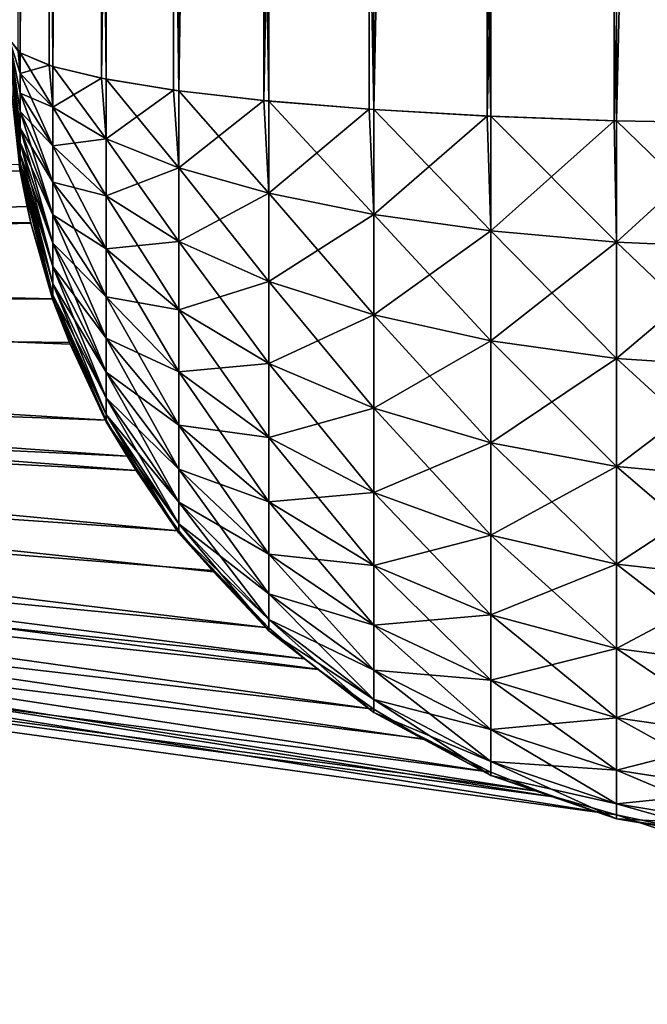
# Model space of a CAD drawing. Units: inches. Extents: x -3.5 to 3.5, y 0 to 34.5.
# Drawn here: x -0.2 to -0.1, y 7.7 to 8 of the extents above; entities that cross this region are included whole.
import ezdxf

# ---------------------------------------------------------------- set-up
doc = ezdxf.new("R2010")
doc.units = ezdxf.units.IN
doc.header["$MEASUREMENT"] = 0
doc.layers.add('solid_142358_3dstl', color=7, linetype='Continuous')

msp = doc.modelspace()

# ---------------------------------------------------------------- linework, layer by layer
at = {"layer": 'solid_142358_3dstl'}
for points in [[(-0.24659, 7.97121, 0.75145), (-0.24659, 9.67871, 0.60138), (-0.25, 9.03096, 0.69259)], [(-0.24725, 9.67901, -4.60553), (-0.23764, 9.67615, -4.56497), (-0.24659, 7.97121, -4.75145)], [(-0.24725, 9.67901, -4.60553), (-0.24659, 7.97121, -4.75145), (-0.24725, 7.97165, -4.75559)], [(-0.23645, 7.96702, 0.71164), (-0.23645, 9.6759, 0.56145), (-0.24659, 9.67871, 0.60138)], [(-0.23645, 7.96702, 0.71164), (-0.24659, 9.67871, 0.60138), (-0.24659, 7.97121, 0.75145)], [(-0.23764, 9.67615, -4.56497), (-0.23764, 7.96739, -4.71515), (-0.24659, 7.97121, -4.75145)], [(-0.22138, 9.67344, -4.52657), (-0.23645, 7.96702, -4.71164), (-0.23764, 9.67615, -4.56497)], [(-0.23764, 9.67615, -4.56497), (-0.23645, 7.96702, -4.71164), (-0.23764, 7.96739, -4.71515)], [(-0.21987, 7.96305, 0.67404), (-0.21987, 9.67324, 0.52373), (-0.23645, 9.6759, 0.56145)], [(-0.21987, 7.96305, 0.67404), (-0.23645, 9.6759, 0.56145), (-0.23645, 7.96702, 0.71164)], [(-0.22138, 9.67344, -4.52657), (-0.22138, 7.96335, -4.67687), (-0.23645, 7.96702, -4.71164)], [(-0.19895, 9.67097, -4.49141), (-0.22138, 7.96335, -4.67687), (-0.22138, 9.67344, -4.52657)], [(-0.19895, 9.67097, -4.49141), (-0.19895, 7.95966, -4.64181), (-0.22138, 7.96335, -4.67687)], [(-0.19729, 7.95943, 0.63966), (-0.19729, 9.67081, 0.48925), (-0.21987, 9.67324, 0.52373)], [(-0.19729, 7.95943, 0.63966), (-0.21987, 9.67324, 0.52373), (-0.21987, 7.96305, 0.67404)], [(-0.17096, 9.66879, -4.46046), (-0.19729, 7.95943, -4.63966), (-0.19895, 9.67097, -4.49141)], [(-0.19729, 7.95943, -4.63966), (-0.19895, 7.95966, -4.64181), (-0.19895, 9.67097, -4.49141)], [(-0.16932, 7.95625, 0.60945), (-0.16932, 9.66868, 0.45895), (-0.19729, 9.67081, 0.48925)], [(-0.16932, 7.95625, 0.60945), (-0.19729, 9.67081, 0.48925), (-0.19729, 7.95943, 0.63966)], [(-0.17096, 9.66879, -4.46046), (-0.17096, 7.95641, -4.61096), (-0.19729, 7.95943, -4.63966)], [(-0.13819, 9.66696, -4.4346), (-0.17096, 7.95641, -4.61096), (-0.17096, 9.66879, -4.46046)], [(-0.13674, 7.95359, 0.58423), (-0.13674, 9.66689, 0.43365), (-0.16932, 9.66868, 0.45895)], [(-0.13674, 7.95359, 0.58423), (-0.16932, 9.66868, 0.45895), (-0.16932, 7.95625, 0.60945)], [(-0.13819, 9.66696, -4.4346), (-0.13819, 7.95369, -4.58518), (-0.17096, 7.95641, -4.61096)], [(-0.10156, 9.66555, -4.41455), (-0.13674, 7.95359, -4.58423), (-0.13819, 9.66696, -4.4346)], [(-0.13674, 7.95359, -4.58423), (-0.13819, 7.95369, -4.58518), (-0.13819, 9.66696, -4.4346)], [(-0.10042, 7.95153, 0.56469), (-0.10042, 9.66551, 0.41405), (-0.13674, 9.66689, 0.43365)], [(-0.10042, 7.95153, 0.56469), (-0.13674, 9.66689, 0.43365), (-0.13674, 7.95359, 0.58423)], [(-0.10156, 9.66555, -4.41455), (-0.10156, 7.95159, -4.56518), (-0.13674, 7.95359, -4.58423)], [(-0.06209, 9.66459, -4.40086), (-0.10156, 7.95159, -4.56518), (-0.10156, 9.66555, -4.41455)], [(-0.06209, 9.66459, -4.40086), (-0.06209, 7.95015, -4.55154), (-0.10156, 7.95159, -4.56518)], [(-0.06137, 7.95013, 0.55135), (-0.06137, 9.66457, 0.40067), (-0.10042, 9.66551, 0.41405)], [(-0.06137, 7.95013, 0.55135), (-0.10042, 9.66551, 0.41405), (-0.10042, 7.95153, 0.56469)], [(-0.02089, 9.6641, -4.39392), (-0.06137, 7.95013, -4.55135), (-0.06209, 9.66459, -4.40086)], [(-0.06137, 7.95013, -4.55135), (-0.06209, 7.95015, -4.55154), (-0.06209, 9.66459, -4.40086)], [(-0.02064, 7.94942, 0.54459), (-0.02064, 9.6641, 0.39389), (-0.06137, 9.66457, 0.40067)], [(-0.02064, 7.94942, 0.54459), (-0.06137, 9.66457, 0.40067), (-0.06137, 7.95013, 0.55135)], [(-0.02089, 9.6641, -4.39392), (-0.02089, 7.94942, -4.54461), (-0.06137, 7.95013, -4.55135)], [(-0.24659, 7.97121, 0.75145), (-0.25, 9.03096, 0.69259), (-0.25, 7.97552, 0.79237)], [(-0.25, 7.97552, 0.79237), (-0.24691, 7.93658, 0.79649), (-0.24659, 7.93441, 0.79067)], [(-0.24659, 7.93441, 0.79067), (-0.24659, 7.93519, 0.78421), (-0.25, 7.97552, 0.79237)], [(-0.24659, 7.93519, 0.78421), (-0.24659, 7.93698, 0.77795), (-0.25, 7.97552, 0.79237)], [(-0.24659, 7.93698, 0.77795), (-0.24659, 7.93974, 0.77206), (-0.25, 7.97552, 0.79237)], [(-0.24659, 7.93974, 0.77206), (-0.24659, 7.94338, 0.76667), (-0.25, 7.97552, 0.79237)], [(-0.24659, 7.94338, 0.76667), (-0.24659, 7.94784, 0.76193), (-0.25, 7.97552, 0.79237)], [(-0.24659, 7.94784, 0.76193), (-0.24659, 7.95298, 0.75794), (-0.25, 7.97552, 0.79237)], [(-0.24659, 7.95298, 0.75794), (-0.24659, 7.95869, 0.75482), (-0.25, 7.97552, 0.79237)], [(-0.24659, 7.95869, 0.75482), (-0.24659, 7.96481, 0.75264), (-0.25, 7.97552, 0.79237)], [(-0.24659, 7.96481, 0.75264), (-0.24659, 7.97121, 0.75145), (-0.25, 7.97552, 0.79237)], [(-0.24659, 7.96481, -4.75264), (-0.24659, 7.95869, -4.75482), (-0.25, 7.97552, -4.79237)], [(-0.24659, 7.95298, -4.75795), (-0.25, 7.97552, -4.79237), (-0.24659, 7.95869, -4.75482)], [(-0.24725, 7.97165, -4.75559), (-0.24659, 7.96481, -4.75264), (-0.25, 7.97552, -4.79237)], [(-0.24659, 7.94784, -4.76193), (-0.25, 7.97552, -4.79237), (-0.24659, 7.95298, -4.75795)], [(-0.24659, 7.94338, -4.76667), (-0.25, 7.97552, -4.79237), (-0.24659, 7.94784, -4.76193)], [(-0.24659, 7.93974, -4.77206), (-0.25, 7.97552, -4.79237), (-0.24659, 7.94338, -4.76667)], [(-0.24659, 7.93698, -4.77796), (-0.25, 7.97552, -4.79237), (-0.24659, 7.93974, -4.77206)], [(-0.24659, 7.93519, -4.78421), (-0.25, 7.97552, -4.79237), (-0.24659, 7.93698, -4.77796)], [(-0.24659, 7.93441, -4.79067), (-0.25, 7.97552, -4.79237), (-0.24659, 7.93519, -4.78421)], [(-0.24965, 7.96228, -4.79377), (-0.25, 7.97552, -4.79237), (-0.24659, 7.93441, -4.79067)], [(-0.24725, 7.97165, -4.75559), (-0.24659, 7.97121, -4.75145), (-0.24659, 7.96481, -4.75264)], [(-0.23645, 7.9544, 0.71399), (-0.23645, 7.96702, 0.71164), (-0.24659, 7.97121, 0.75145)], [(-0.23645, 7.9544, 0.71399), (-0.24659, 7.97121, 0.75145), (-0.24659, 7.96481, 0.75264)], [(-0.24659, 7.96481, -4.75264), (-0.24659, 7.97121, -4.75145), (-0.23764, 7.96739, -4.71515)], [(-0.24659, 7.96481, -4.75264), (-0.23764, 7.96739, -4.71515), (-0.23645, 7.9544, -4.71399)], [(-0.23645, 7.94231, 0.7183), (-0.23645, 7.9544, 0.71399), (-0.24659, 7.96481, 0.75264)], [(-0.23645, 7.94231, 0.7183), (-0.24659, 7.96481, 0.75264), (-0.24659, 7.95869, 0.75482)], [(-0.24659, 7.95869, -4.75482), (-0.24659, 7.96481, -4.75264), (-0.23645, 7.9544, -4.71399)], [(-0.23645, 7.9544, -4.71399), (-0.23764, 7.96739, -4.71515), (-0.23645, 7.96702, -4.71164)], [(-0.21987, 7.94456, 0.67748), (-0.21987, 7.96305, 0.67404), (-0.23645, 7.96702, 0.71164)], [(-0.21987, 7.94456, 0.67748), (-0.23645, 7.96702, 0.71164), (-0.23645, 7.9544, 0.71399)], [(-0.23645, 7.9544, -4.71399), (-0.23645, 7.96702, -4.71164), (-0.22138, 7.96335, -4.67687)], [(-1.22079, 7.89323, -4.80111), (-0.24965, 7.96228, -4.79377), (-0.24659, 7.9346, -4.7967)], [(-0.24659, 7.93441, -4.79067), (-0.24659, 7.9346, -4.7967), (-0.24965, 7.96228, -4.79377)], [(-0.21987, 7.94456, -4.67748), (-0.23645, 7.9544, -4.71399), (-0.22138, 7.96335, -4.67687)], [(-0.21987, 7.94456, -4.67748), (-0.22138, 7.96335, -4.67687), (-0.19895, 7.95966, -4.64181)], [(-0.19729, 7.93557, 0.64411), (-0.19729, 7.95943, 0.63966), (-0.21987, 7.96305, 0.67404)], [(-0.19729, 7.93557, 0.64411), (-0.21987, 7.96305, 0.67404), (-0.21987, 7.94456, 0.67748)], [(-0.23645, 7.93105, 0.72446), (-0.23645, 7.94231, 0.7183), (-0.24659, 7.95869, 0.75482)], [(-0.23645, 7.93105, 0.72446), (-0.24659, 7.95869, 0.75482), (-0.24659, 7.95298, 0.75794)], [(-0.24659, 7.95298, -4.75795), (-0.24659, 7.95869, -4.75482), (-0.23645, 7.94231, -4.7183)], [(-0.23645, 7.94231, -4.7183), (-0.24659, 7.95869, -4.75482), (-0.23645, 7.9544, -4.71399)], [(-0.19729, 7.93557, -4.64411), (-0.21987, 7.94456, -4.67748), (-0.19895, 7.95966, -4.64181)], [(-0.19729, 7.93557, -4.64411), (-0.19895, 7.95966, -4.64181), (-0.19729, 7.95943, -4.63966)], [(-0.16932, 7.92766, 0.61477), (-0.16932, 7.95625, 0.60945), (-0.19729, 7.95943, 0.63966)], [(-0.16932, 7.92766, 0.61477), (-0.19729, 7.95943, 0.63966), (-0.19729, 7.93557, 0.64411)], [(-0.19729, 7.93557, -4.64411), (-0.19729, 7.95943, -4.63966), (-0.17096, 7.95641, -4.61096)], [(-0.16932, 7.92766, -4.61477), (-0.19729, 7.93557, -4.64411), (-0.17096, 7.95641, -4.61096)], [(-0.16932, 7.92766, -4.61477), (-0.17096, 7.95641, -4.61096), (-0.13819, 7.95369, -4.58518)], [(-0.13674, 7.92106, 0.59029), (-0.13674, 7.95359, 0.58423), (-0.16932, 7.95625, 0.60945)], [(-0.13674, 7.92106, 0.59029), (-0.16932, 7.95625, 0.60945), (-0.16932, 7.92766, 0.61477)], [(-0.23645, 7.9209, 0.73232), (-0.23645, 7.93105, 0.72446), (-0.24659, 7.95298, 0.75794)], [(-0.23645, 7.9209, 0.73232), (-0.24659, 7.95298, 0.75794), (-0.24659, 7.94784, 0.76193)], [(-0.24659, 7.94784, -4.76193), (-0.24659, 7.95298, -4.75795), (-0.23645, 7.93105, -4.72446)], [(-0.23645, 7.93105, -4.72446), (-0.24659, 7.95298, -4.75795), (-0.23645, 7.94231, -4.7183)], [(-0.21987, 7.92684, 0.6838), (-0.21987, 7.94456, 0.67748), (-0.23645, 7.9544, 0.71399)], [(-0.21987, 7.92684, 0.6838), (-0.23645, 7.9544, 0.71399), (-0.23645, 7.94231, 0.7183)], [(-0.23645, 7.94231, -4.7183), (-0.23645, 7.9544, -4.71399), (-0.21987, 7.94456, -4.67748)], [(-0.13674, 7.92106, -4.59029), (-0.16932, 7.92766, -4.61477), (-0.13819, 7.95369, -4.58518)], [(-0.13674, 7.92106, -4.59029), (-0.13819, 7.95369, -4.58518), (-0.13674, 7.95359, -4.58423)], [(-0.10042, 7.91594, 0.57131), (-0.10042, 7.95153, 0.56469), (-0.13674, 7.95359, 0.58423)], [(-0.10042, 7.91594, 0.57131), (-0.13674, 7.95359, 0.58423), (-0.13674, 7.92106, 0.59029)], [(-0.13674, 7.92106, -4.59029), (-0.13674, 7.95359, -4.58423), (-0.10156, 7.95159, -4.56518)], [(-0.10042, 7.91594, -4.57131), (-0.13674, 7.92106, -4.59029), (-0.10156, 7.95159, -4.56518)], [(-0.10042, 7.91594, -4.57131), (-0.10156, 7.95159, -4.56518), (-0.06209, 7.95015, -4.55154)], [(-0.06137, 7.91246, 0.55837), (-0.06137, 7.95013, 0.55135), (-0.10042, 7.95153, 0.56469)], [(-0.06137, 7.91246, 0.55837), (-0.10042, 7.95153, 0.56469), (-0.10042, 7.91594, 0.57131)], [(-0.06137, 7.91246, -4.55837), (-0.10042, 7.91594, -4.57131), (-0.06209, 7.95015, -4.55154)], [(-0.06137, 7.91246, -4.55837), (-0.06209, 7.95015, -4.55154), (-0.06137, 7.95013, -4.55135)], [(-0.02064, 7.91069, 0.55181), (-0.02064, 7.94942, 0.54459), (-0.06137, 7.95013, 0.55135)], [(-0.02064, 7.91069, 0.55181), (-0.06137, 7.95013, 0.55135), (-0.06137, 7.91246, 0.55837)], [(-0.06137, 7.91246, -4.55837), (-0.06137, 7.95013, -4.55135), (-0.02089, 7.94942, -4.54461)], [(-0.02064, 7.91069, -4.55181), (-0.06137, 7.91246, -4.55837), (-0.02089, 7.94942, -4.54461)], [(-0.23645, 7.91212, 0.74168), (-0.23645, 7.9209, 0.73232), (-0.24659, 7.94784, 0.76193)], [(-0.23645, 7.91212, 0.74168), (-0.24659, 7.94784, 0.76193), (-0.24659, 7.94338, 0.76667)], [(-0.24659, 7.94338, -4.76667), (-0.24659, 7.94784, -4.76193), (-0.23645, 7.9209, -4.73232)], [(-0.23645, 7.9209, -4.73232), (-0.24659, 7.94784, -4.76193), (-0.23645, 7.93105, -4.72446)], [(-0.23645, 7.90493, 0.75231), (-0.23645, 7.91212, 0.74168), (-0.24659, 7.94338, 0.76667)], [(-0.23645, 7.90493, 0.75231), (-0.24659, 7.94338, 0.76667), (-0.24659, 7.93974, 0.77206)], [(-0.24659, 7.93974, -4.77206), (-0.24659, 7.94338, -4.76667), (-0.23645, 7.91212, -4.74168)], [(-0.23645, 7.91212, -4.74168), (-0.24659, 7.94338, -4.76667), (-0.23645, 7.9209, -4.73232)], [(-0.21987, 7.92684, -4.6838), (-0.23645, 7.94231, -4.7183), (-0.21987, 7.94456, -4.67748)], [(-0.19729, 7.9127, 0.65226), (-0.19729, 7.93557, 0.64411), (-0.21987, 7.94456, 0.67748)], [(-0.19729, 7.9127, 0.65226), (-0.21987, 7.94456, 0.67748), (-0.21987, 7.92684, 0.6838)], [(-0.21987, 7.92684, -4.6838), (-0.21987, 7.94456, -4.67748), (-0.19729, 7.93557, -4.64411)], [(-0.21987, 7.91034, 0.69283), (-0.21987, 7.92684, 0.6838), (-0.23645, 7.94231, 0.7183)], [(-0.21987, 7.91034, 0.69283), (-0.23645, 7.94231, 0.7183), (-0.23645, 7.93105, 0.72446)], [(-0.23645, 7.93105, -4.72446), (-0.23645, 7.94231, -4.7183), (-0.21987, 7.92684, -4.6838)], [(-0.23645, 7.89949, 0.76393), (-0.23645, 7.90493, 0.75231), (-0.24659, 7.93974, 0.77206)], [(-0.23645, 7.89949, 0.76393), (-0.24659, 7.93974, 0.77206), (-0.24659, 7.93698, 0.77795)], [(-0.24659, 7.93698, -4.77796), (-0.24659, 7.93974, -4.77206), (-0.23645, 7.90493, -4.75231)], [(-0.23645, 7.90493, -4.75231), (-0.24659, 7.93974, -4.77206), (-0.23645, 7.91212, -4.74168)], [(-1.22079, 7.89323, -4.80111), (-0.24659, 7.9346, -4.7967), (-0.24446, 7.92349, -4.79788)], [(-1.21337, 7.91844, 0.79842), (-0.24659, 7.9346, 0.7967), (-0.24691, 7.93658, 0.79649)], [(-1.21337, 7.91844, 0.79842), (-0.24332, 7.91842, 0.79842), (-0.24659, 7.9346, 0.7967)], [(-0.24659, 7.93441, 0.79067), (-0.24691, 7.93658, 0.79649), (-0.24659, 7.9346, 0.7967)], [(-0.23645, 7.89596, 0.77627), (-0.23645, 7.89949, 0.76393), (-0.24659, 7.93698, 0.77795)], [(-0.23645, 7.89596, 0.77627), (-0.24659, 7.93698, 0.77795), (-0.24659, 7.93519, 0.78421)], [(-0.24659, 7.93519, -4.78421), (-0.24659, 7.93698, -4.77796), (-0.23645, 7.89949, -4.76393)], [(-0.23645, 7.89949, -4.76393), (-0.24659, 7.93698, -4.77796), (-0.23645, 7.90493, -4.75231)], [(-0.23645, 7.89442, 0.78902), (-0.23645, 7.89596, 0.77627), (-0.24659, 7.93519, 0.78421)], [(-0.23645, 7.89442, 0.78902), (-0.24659, 7.93519, 0.78421), (-0.24659, 7.93441, 0.79067)], [(-0.24659, 7.93441, -4.79067), (-0.24659, 7.93519, -4.78421), (-0.23645, 7.89596, -4.77627)], [(-0.23645, 7.89596, -4.77627), (-0.24659, 7.93519, -4.78421), (-0.23645, 7.89949, -4.76393)], [(-0.24659, 7.93441, 0.79067), (-0.24659, 7.9346, 0.7967), (-0.23645, 7.89442, 0.78902)], [(-0.23645, 7.89442, 0.78902), (-0.24659, 7.9346, 0.7967), (-0.24332, 7.91842, 0.79842)], [(-0.24659, 7.93441, -4.79067), (-0.24446, 7.92349, -4.79788), (-0.24659, 7.9346, -4.7967)], [(-0.2433, 7.91837, -4.79843), (-0.24446, 7.92349, -4.79788), (-0.24659, 7.93441, -4.79067)], [(-0.2433, 7.91837, -4.79843), (-0.24659, 7.93441, -4.79067), (-0.23645, 7.89442, -4.78902)], [(-0.23645, 7.89442, -4.78902), (-0.24659, 7.93441, -4.79067), (-0.23645, 7.89596, -4.77627)], [(-0.19729, 7.9127, -4.65226), (-0.21987, 7.92684, -4.6838), (-0.19729, 7.93557, -4.64411)], [(-0.16932, 7.90027, 0.62454), (-0.16932, 7.92766, 0.61477), (-0.19729, 7.93557, 0.64411)], [(-0.16932, 7.90027, 0.62454), (-0.19729, 7.93557, 0.64411), (-0.19729, 7.9127, 0.65226)], [(-0.19729, 7.9127, -4.65226), (-0.19729, 7.93557, -4.64411), (-0.16932, 7.92766, -4.61477)], [(-0.21987, 7.89546, 0.70435), (-0.21987, 7.91034, 0.69283), (-0.23645, 7.93105, 0.72446)], [(-0.21987, 7.89546, 0.70435), (-0.23645, 7.93105, 0.72446), (-0.23645, 7.9209, 0.73232)], [(-0.23645, 7.9209, -4.73232), (-0.23645, 7.93105, -4.72446), (-0.21987, 7.91034, -4.69283)], [(-0.21987, 7.91034, -4.69283), (-0.23645, 7.93105, -4.72446), (-0.21987, 7.92684, -4.6838)], [(-0.19729, 7.8914, 0.66391), (-0.19729, 7.9127, 0.65226), (-0.21987, 7.92684, 0.6838)], [(-0.19729, 7.8914, 0.66391), (-0.21987, 7.92684, 0.6838), (-0.21987, 7.91034, 0.69283)], [(-0.21987, 7.91034, -4.69283), (-0.21987, 7.92684, -4.6838), (-0.19729, 7.9127, -4.65226)], [(-0.16932, 7.90027, -4.62454), (-0.19729, 7.9127, -4.65226), (-0.16932, 7.92766, -4.61477)], [(-0.13674, 7.88989, 0.6014), (-0.13674, 7.92106, 0.59029), (-0.16932, 7.92766, 0.61477)], [(-0.13674, 7.88989, 0.6014), (-0.16932, 7.92766, 0.61477), (-0.16932, 7.90027, 0.62454)], [(-0.16932, 7.90027, -4.62454), (-0.16932, 7.92766, -4.61477), (-0.13674, 7.92106, -4.59029)], [(-0.24446, 7.92349, -4.79788), (-0.2433, 7.91837, -4.79843), (-1.22079, 7.89323, -4.80111)], [(-0.21987, 7.88259, 0.71807), (-0.21987, 7.89546, 0.70435), (-0.23645, 7.9209, 0.73232)], [(-0.21987, 7.88259, 0.71807), (-0.23645, 7.9209, 0.73232), (-0.23645, 7.91212, 0.74168)], [(-0.23645, 7.91212, -4.74168), (-0.23645, 7.9209, -4.73232), (-0.21987, 7.89546, -4.70435)], [(-0.21987, 7.89546, -4.70435), (-0.23645, 7.9209, -4.73232), (-0.21987, 7.91034, -4.69283)], [(-0.13674, 7.88989, -4.6014), (-0.16932, 7.90027, -4.62454), (-0.13674, 7.92106, -4.59029)], [(-0.10042, 7.88185, 0.58347), (-0.10042, 7.91594, 0.57131), (-0.13674, 7.92106, 0.59029)], [(-0.10042, 7.88185, 0.58347), (-0.13674, 7.92106, 0.59029), (-0.13674, 7.88989, 0.6014)], [(-0.13674, 7.88989, -4.6014), (-0.13674, 7.92106, -4.59029), (-0.10042, 7.91594, -4.57131)], [(-1.21337, 7.91844, 0.79842), (-1.22533, 7.88133, 0.80238), (2.94019, 6.72552, 0.94019)], [(-1.22079, 7.89323, -4.80111), (-0.2433, 7.91837, -4.79843), (-0.23645, 7.8948, -4.80094)], [(-0.08526, 7.74186, 0.81755), (-0.10042, 7.7479, 0.81689), (-1.21337, 7.91844, 0.79842)], [(2.94019, 6.72552, 0.94019), (-0.06137, 7.73457, 0.81835), (-1.21337, 7.91844, 0.79842)], [(-1.21337, 7.91844, 0.79842), (-0.06137, 7.73457, 0.81835), (-0.08028, 7.74013, 0.81774)], [(-1.21337, 7.91844, 0.79842), (-0.08028, 7.74013, 0.81774), (-0.08526, 7.74186, 0.81755)], [(-0.10042, 7.7479, 0.81689), (-0.12094, 7.75798, 0.81578), (-1.21337, 7.91844, 0.79842)], [(-1.21337, 7.91844, 0.79842), (-0.12094, 7.75798, 0.81578), (-0.13674, 7.76743, 0.81474)], [(-1.21337, 7.91844, 0.79842), (-0.13674, 7.76743, 0.81474), (-0.15413, 7.77981, 0.81338)], [(-0.15413, 7.77981, 0.81338), (-0.15824, 7.78309, 0.81303), (-1.21337, 7.91844, 0.79842)], [(-1.21337, 7.91844, 0.79842), (-0.15824, 7.78309, 0.81303), (-0.16932, 7.79264, 0.81198)], [(-1.21337, 7.91844, 0.79842), (-0.16932, 7.79264, 0.81198), (-0.18655, 7.81004, 0.81009)], [(-0.18655, 7.81004, 0.81009), (-0.19729, 7.82284, 0.8087), (-1.21337, 7.91844, 0.79842)], [(-1.21337, 7.91844, 0.79842), (-0.19729, 7.82284, 0.8087), (-0.21059, 7.84156, 0.80667)], [(-1.21337, 7.91844, 0.79842), (-0.21059, 7.84156, 0.80667), (-0.21339, 7.846, 0.80619)], [(-0.21339, 7.846, 0.80619), (-0.21987, 7.85721, 0.80498), (-1.21337, 7.91844, 0.79842)], [(-1.21337, 7.91844, 0.79842), (-0.21987, 7.85721, 0.80498), (-0.23112, 7.88076, 0.80245)], [(-1.21337, 7.91844, 0.79842), (-0.23112, 7.88076, 0.80245), (-0.23645, 7.8948, 0.80094)], [(-0.23645, 7.8948, 0.80094), (-0.24332, 7.91842, 0.79842), (-1.21337, 7.91844, 0.79842)], [(-0.23645, 7.89442, 0.78902), (-0.24332, 7.91842, 0.79842), (-0.23645, 7.8948, 0.80094)], [(-0.23645, 7.89442, -4.78902), (-0.23645, 7.8948, -4.80094), (-0.2433, 7.91837, -4.79843)], [(-0.10042, 7.88185, -4.58347), (-0.13674, 7.88989, -4.6014), (-0.10042, 7.91594, -4.57131)], [(-0.06137, 7.87636, 0.57123), (-0.06137, 7.91246, 0.55837), (-0.10042, 7.91594, 0.57131)], [(-0.06137, 7.87636, 0.57123), (-0.10042, 7.91594, 0.57131), (-0.10042, 7.88185, 0.58347)], [(-0.10042, 7.88185, -4.58347), (-0.10042, 7.91594, -4.57131), (-0.06137, 7.91246, -4.55837)], [(-0.19729, 7.8914, -4.66391), (-0.21987, 7.91034, -4.69283), (-0.19729, 7.9127, -4.65226)], [(-0.16932, 7.87475, 0.6385), (-0.16932, 7.90027, 0.62454), (-0.19729, 7.9127, 0.65226)], [(-0.16932, 7.87475, 0.6385), (-0.19729, 7.9127, 0.65226), (-0.19729, 7.8914, 0.66391)], [(-0.19729, 7.8914, -4.66391), (-0.19729, 7.9127, -4.65226), (-0.16932, 7.90027, -4.62454)], [(-0.21987, 7.87204, 0.73364), (-0.21987, 7.88259, 0.71807), (-0.23645, 7.91212, 0.74168)], [(-0.21987, 7.87204, 0.73364), (-0.23645, 7.91212, 0.74168), (-0.23645, 7.90493, 0.75231)], [(-0.23645, 7.90493, -4.75231), (-0.23645, 7.91212, -4.74168), (-0.21987, 7.88259, -4.71807)], [(-0.21987, 7.88259, -4.71807), (-0.23645, 7.91212, -4.74168), (-0.21987, 7.89546, -4.70435)], [(-0.19729, 7.8722, 0.67878), (-0.19729, 7.8914, 0.66391), (-0.21987, 7.91034, 0.69283)], [(-0.19729, 7.8722, 0.67878), (-0.21987, 7.91034, 0.69283), (-0.21987, 7.89546, 0.70435)], [(-0.21987, 7.89546, -4.70435), (-0.21987, 7.91034, -4.69283), (-0.19729, 7.8914, -4.66391)], [(-0.06137, 7.87636, -4.57123), (-0.10042, 7.88185, -4.58347), (-0.06137, 7.91246, -4.55837)], [(-0.02064, 7.87358, 0.56503), (-0.02064, 7.91069, 0.55181), (-0.06137, 7.91246, 0.55837)], [(-0.02064, 7.87358, 0.56503), (-0.06137, 7.91246, 0.55837), (-0.06137, 7.87636, 0.57123)], [(-0.06137, 7.87636, -4.57123), (-0.06137, 7.91246, -4.55837), (-0.02064, 7.91069, -4.55181)], [(-0.02064, 7.87358, -4.56503), (-0.06137, 7.87636, -4.57123), (-0.02064, 7.91069, -4.55181)], [(-0.21987, 7.86408, 0.75069), (-0.21987, 7.87204, 0.73364), (-0.23645, 7.90493, 0.75231)], [(-0.21987, 7.86408, 0.75069), (-0.23645, 7.90493, 0.75231), (-0.23645, 7.89949, 0.76393)], [(-0.23645, 7.89949, -4.76393), (-0.23645, 7.90493, -4.75231), (-0.21987, 7.87204, -4.73364)], [(-0.21987, 7.87204, -4.73364), (-0.23645, 7.90493, -4.75231), (-0.21987, 7.88259, -4.71807)], [(-0.21987, 7.8589, 0.76878), (-0.21987, 7.86408, 0.75069), (-0.23645, 7.89949, 0.76393)], [(-0.21987, 7.8589, 0.76878), (-0.23645, 7.89949, 0.76393), (-0.23645, 7.89596, 0.77627)], [(-0.23645, 7.89596, -4.77627), (-0.23645, 7.89949, -4.76393), (-0.21987, 7.86408, -4.75069)], [(-0.21987, 7.86408, -4.75069), (-0.23645, 7.89949, -4.76393), (-0.21987, 7.87204, -4.73364)], [(-0.16932, 7.87475, -4.6385), (-0.19729, 7.8914, -4.66391), (-0.16932, 7.90027, -4.62454)], [(-0.13674, 7.86086, 0.61728), (-0.13674, 7.88989, 0.6014), (-0.16932, 7.90027, 0.62454)], [(-0.13674, 7.86086, 0.61728), (-0.16932, 7.90027, 0.62454), (-0.16932, 7.87475, 0.6385)], [(-0.16932, 7.87475, -4.6385), (-0.16932, 7.90027, -4.62454), (-0.13674, 7.88989, -4.6014)], [(-1.22079, 7.89323, -4.80111), (-0.23645, 7.8948, -4.80094), (-0.23133, 7.88126, -4.80239)], [(-0.21987, 7.85664, 0.78745), (-0.21987, 7.8589, 0.76878), (-0.23645, 7.89596, 0.77627)], [(-0.21987, 7.85664, 0.78745), (-0.23645, 7.89596, 0.77627), (-0.23645, 7.89442, 0.78902)], [(-0.23645, 7.89442, -4.78902), (-0.23645, 7.89596, -4.77627), (-0.21987, 7.8589, -4.76878)], [(-0.21987, 7.8589, -4.76878), (-0.23645, 7.89596, -4.77627), (-0.21987, 7.86408, -4.75069)], [(-0.23112, 7.88076, 0.80245), (-0.23645, 7.89442, 0.78902), (-0.23645, 7.8948, 0.80094)], [(-0.23645, 7.89442, -4.78902), (-0.23133, 7.88126, -4.80239), (-0.23645, 7.8948, -4.80094)], [(-0.23112, 7.88076, 0.80245), (-0.21987, 7.85664, 0.78745), (-0.23645, 7.89442, 0.78902)], [(-0.21987, 7.85721, -4.80498), (-0.23133, 7.88126, -4.80239), (-0.23645, 7.89442, -4.78902)], [(-0.21987, 7.85721, -4.80498), (-0.23645, 7.89442, -4.78902), (-0.21987, 7.85664, -4.78745)], [(-0.21987, 7.85664, -4.78745), (-0.23645, 7.89442, -4.78902), (-0.21987, 7.8589, -4.76878)], [(-0.19729, 7.85559, 0.69648), (-0.19729, 7.8722, 0.67878), (-0.21987, 7.89546, 0.70435)], [(-0.19729, 7.85559, 0.69648), (-0.21987, 7.89546, 0.70435), (-0.21987, 7.88259, 0.71807)], [(-0.21987, 7.88259, -4.71807), (-0.21987, 7.89546, -4.70435), (-0.19729, 7.8722, -4.67878)], [(-0.19729, 7.8722, -4.67878), (-0.21987, 7.89546, -4.70435), (-0.19729, 7.8914, -4.66391)], [(-1.2369, 7.85707, -4.805), (-1.22079, 7.89323, -4.80111), (2.94019, 6.72552, -4.94019)], [(-0.23133, 7.88126, -4.80239), (-0.21987, 7.85721, -4.80498), (-1.22079, 7.89323, -4.80111)], [(-1.22079, 7.89323, -4.80111), (-0.21987, 7.85721, -4.80498), (-0.21336, 7.84596, -4.80619)], [(-1.22079, 7.89323, -4.80111), (-0.21336, 7.84596, -4.80619), (-0.21056, 7.84152, -4.80667)], [(-0.21056, 7.84152, -4.80667), (-0.19729, 7.82284, -4.8087), (-1.22079, 7.89323, -4.80111)], [(-1.22079, 7.89323, -4.80111), (-0.19729, 7.82284, -4.8087), (-0.18691, 7.81044, -4.81004)], [(-1.22079, 7.89323, -4.80111), (-0.18691, 7.81044, -4.81004), (-0.16932, 7.79264, -4.81198)], [(-0.16932, 7.79264, -4.81198), (-0.1582, 7.78305, -4.81303), (-1.22079, 7.89323, -4.80111)], [(-1.22079, 7.89323, -4.80111), (-0.1582, 7.78305, -4.81303), (-0.15408, 7.77978, -4.81339)], [(-1.22079, 7.89323, -4.80111), (-0.15408, 7.77978, -4.81339), (-0.13674, 7.76743, -4.81474)], [(-0.13674, 7.76743, -4.81474), (-0.12142, 7.75825, -4.81575), (-1.22079, 7.89323, -4.80111)], [(-1.22079, 7.89323, -4.80111), (-0.12142, 7.75825, -4.81575), (-0.10042, 7.7479, -4.81689)], [(-1.22079, 7.89323, -4.80111), (-0.10042, 7.7479, -4.81689), (-0.08521, 7.74185, -4.81755)], [(-0.06137, 7.73457, -4.81836), (2.94019, 6.72552, -4.94019), (-1.22079, 7.89323, -4.80111)], [(-0.06137, 7.73457, -4.81836), (-1.22079, 7.89323, -4.80111), (-0.08023, 7.74011, -4.81774)], [(-0.08023, 7.74011, -4.81774), (-1.22079, 7.89323, -4.80111), (-0.08521, 7.74185, -4.81755)], [(-0.16932, 7.85176, 0.6563), (-0.16932, 7.87475, 0.6385), (-0.19729, 7.8914, 0.66391)], [(-0.16932, 7.85176, 0.6563), (-0.19729, 7.8914, 0.66391), (-0.19729, 7.8722, 0.67878)], [(-0.19729, 7.8722, -4.67878), (-0.19729, 7.8914, -4.66391), (-0.16932, 7.87475, -4.6385)], [(-0.13674, 7.86086, -4.61728), (-0.16932, 7.87475, -4.6385), (-0.13674, 7.88989, -4.6014)], [(-0.10042, 7.85009, 0.60084), (-0.10042, 7.88185, 0.58347), (-0.13674, 7.88989, 0.6014)], [(-0.10042, 7.85009, 0.60084), (-0.13674, 7.88989, 0.6014), (-0.13674, 7.86086, 0.61728)], [(-0.13674, 7.86086, -4.61728), (-0.13674, 7.88989, -4.6014), (-0.10042, 7.88185, -4.58347)], [(-0.19729, 7.84197, 0.71658), (-0.19729, 7.85559, 0.69648), (-0.21987, 7.88259, 0.71807)], [(-0.19729, 7.84197, 0.71658), (-0.21987, 7.88259, 0.71807), (-0.21987, 7.87204, 0.73364)], [(-0.21987, 7.87204, -4.73364), (-0.21987, 7.88259, -4.71807), (-0.19729, 7.85559, -4.69648)], [(-0.19729, 7.85559, -4.69648), (-0.21987, 7.88259, -4.71807), (-0.19729, 7.8722, -4.67878)], [(-1.22533, 7.88133, 0.80238), (-1.24066, 7.85042, 0.80571), (2.94019, 6.72552, 0.94019)], [(-0.21987, 7.85721, 0.80498), (-0.21987, 7.85664, 0.78745), (-0.23112, 7.88076, 0.80245)], [(-0.10042, 7.85009, -4.60084), (-0.13674, 7.86086, -4.61728), (-0.10042, 7.88185, -4.58347)], [(-0.06137, 7.84275, 0.58963), (-0.06137, 7.87636, 0.57123), (-0.10042, 7.88185, 0.58347)], [(-0.06137, 7.84275, 0.58963), (-0.10042, 7.88185, 0.58347), (-0.10042, 7.85009, 0.60084)], [(-0.10042, 7.85009, -4.60084), (-0.10042, 7.88185, -4.58347), (-0.06137, 7.87636, -4.57123)], [(-0.06137, 7.84275, -4.58963), (-0.10042, 7.85009, -4.60084), (-0.06137, 7.87636, -4.57123)], [(-0.02064, 7.83903, 0.58394), (-0.02064, 7.87358, 0.56503), (-0.06137, 7.87636, 0.57123)], [(-0.02064, 7.83903, 0.58394), (-0.06137, 7.87636, 0.57123), (-0.06137, 7.84275, 0.58963)], [(-0.06137, 7.84275, -4.58963), (-0.06137, 7.87636, -4.57123), (-0.02064, 7.87358, -4.56503)], [(-0.16932, 7.85176, -4.6563), (-0.19729, 7.8722, -4.67878), (-0.16932, 7.87475, -4.6385)], [(-0.13674, 7.8347, 0.63754), (-0.13674, 7.86086, 0.61728), (-0.16932, 7.87475, 0.6385)], [(-0.13674, 7.8347, 0.63754), (-0.16932, 7.87475, 0.6385), (-0.16932, 7.85176, 0.6563)], [(-0.16932, 7.85176, -4.6563), (-0.16932, 7.87475, -4.6385), (-0.13674, 7.86086, -4.61728)], [(-0.02064, 7.83903, -4.58394), (-0.06137, 7.84275, -4.58963), (-0.02064, 7.87358, -4.56503)], [(-0.19729, 7.8317, 0.73858), (-0.19729, 7.84197, 0.71658), (-0.21987, 7.87204, 0.73364)], [(-0.19729, 7.8317, 0.73858), (-0.21987, 7.87204, 0.73364), (-0.21987, 7.86408, 0.75069)], [(-0.21987, 7.86408, -4.75069), (-0.21987, 7.87204, -4.73364), (-0.19729, 7.84197, -4.71658)], [(-0.19729, 7.84197, -4.71658), (-0.21987, 7.87204, -4.73364), (-0.19729, 7.85559, -4.69648)], [(-0.16932, 7.83186, 0.67751), (-0.16932, 7.85176, 0.6563), (-0.19729, 7.8722, 0.67878)], [(-0.16932, 7.83186, 0.67751), (-0.19729, 7.8722, 0.67878), (-0.19729, 7.85559, 0.69648)], [(-0.19729, 7.85559, -4.69648), (-0.19729, 7.8722, -4.67878), (-0.16932, 7.85176, -4.6563)], [(-0.19729, 7.82502, 0.76192), (-0.19729, 7.8317, 0.73858), (-0.21987, 7.86408, 0.75069)], [(-0.19729, 7.82502, 0.76192), (-0.21987, 7.86408, 0.75069), (-0.21987, 7.8589, 0.76878)], [(-0.21987, 7.8589, -4.76878), (-0.21987, 7.86408, -4.75069), (-0.19729, 7.8317, -4.73858)], [(-0.19729, 7.8317, -4.73858), (-0.21987, 7.86408, -4.75069), (-0.19729, 7.84197, -4.71658)], [(-0.13674, 7.8347, -4.63754), (-0.16932, 7.85176, -4.6563), (-0.13674, 7.86086, -4.61728)], [(-0.10042, 7.82147, 0.62301), (-0.10042, 7.85009, 0.60084), (-0.13674, 7.86086, 0.61728)], [(-0.10042, 7.82147, 0.62301), (-0.13674, 7.86086, 0.61728), (-0.13674, 7.8347, 0.63754)], [(-0.13674, 7.8347, -4.63754), (-0.13674, 7.86086, -4.61728), (-0.10042, 7.85009, -4.60084)], [(-0.19729, 7.8221, 0.78602), (-0.19729, 7.82502, 0.76192), (-0.21987, 7.8589, 0.76878)], [(-0.19729, 7.8221, 0.78602), (-0.21987, 7.8589, 0.76878), (-0.21987, 7.85664, 0.78745)], [(-0.21987, 7.85664, -4.78745), (-0.21987, 7.8589, -4.76878), (-0.19729, 7.82502, -4.76192)], [(-0.19729, 7.82502, -4.76192), (-0.21987, 7.8589, -4.76878), (-0.19729, 7.8317, -4.73858)], [(-1.2369, 7.85707, -4.805), (2.94019, 6.72552, -4.94019), (-1.24066, 7.85042, -4.80571)], [(-0.21987, 7.85664, 0.78745), (-0.21987, 7.85721, 0.80498), (-0.21339, 7.846, 0.80619)], [(-0.21336, 7.84596, -4.80619), (-0.21987, 7.85721, -4.80498), (-0.21987, 7.85664, -4.78745)], [(-0.21987, 7.85664, 0.78745), (-0.21339, 7.846, 0.80619), (-0.19729, 7.8221, 0.78602)], [(-0.21336, 7.84596, -4.80619), (-0.21987, 7.85664, -4.78745), (-0.21056, 7.84152, -4.80667)], [(-0.21056, 7.84152, -4.80667), (-0.21987, 7.85664, -4.78745), (-0.19729, 7.8221, -4.78603)], [(-0.19729, 7.8221, -4.78603), (-0.21987, 7.85664, -4.78745), (-0.19729, 7.82502, -4.76192)], [(-0.16932, 7.81555, 0.70159), (-0.16932, 7.83186, 0.67751), (-0.19729, 7.85559, 0.69648)], [(-0.16932, 7.81555, 0.70159), (-0.19729, 7.85559, 0.69648), (-0.19729, 7.84197, 0.71658)], [(-0.19729, 7.84197, -4.71658), (-0.19729, 7.85559, -4.69648), (-0.16932, 7.83186, -4.67751)], [(-0.16932, 7.83186, -4.67751), (-0.19729, 7.85559, -4.69648), (-0.16932, 7.85176, -4.6563)], [(-0.13674, 7.81205, 0.66168), (-0.13674, 7.8347, 0.63754), (-0.16932, 7.85176, 0.6563)], [(-0.13674, 7.81205, 0.66168), (-0.16932, 7.85176, 0.6563), (-0.16932, 7.83186, 0.67751)], [(-0.16932, 7.83186, -4.67751), (-0.16932, 7.85176, -4.6563), (-0.13674, 7.8347, -4.63754)], [(2.94019, 6.72552, -4.94019), (-1.25822, 7.82437, -4.80853), (-1.24066, 7.85042, -4.80571)], [(2.94019, 6.72552, 0.94019), (-1.24066, 7.85042, 0.80571), (-1.24329, 7.84603, 0.80619)], [(-0.10042, 7.82147, -4.62301), (-0.13674, 7.8347, -4.63754), (-0.10042, 7.85009, -4.60084)], [(-0.06137, 7.81245, 0.61309), (-0.06137, 7.84275, 0.58963), (-0.10042, 7.85009, 0.60084)], [(-0.06137, 7.81245, 0.61309), (-0.10042, 7.85009, 0.60084), (-0.10042, 7.82147, 0.62301)], [(-0.10042, 7.82147, -4.62301), (-0.10042, 7.85009, -4.60084), (-0.06137, 7.84275, -4.58963)], [(2.94019, 6.72552, 0.94019), (-1.24329, 7.84603, 0.80619), (-1.24609, 7.84158, 0.80667)], [(-0.19729, 7.8221, 0.78602), (-0.21339, 7.846, 0.80619), (-0.21059, 7.84156, 0.80667)], [(-0.06137, 7.81245, -4.61309), (-0.10042, 7.82147, -4.62301), (-0.06137, 7.84275, -4.58963)], [(-0.02064, 7.80788, 0.60806), (-0.02064, 7.83903, 0.58394), (-0.06137, 7.84275, 0.58963)], [(-0.02064, 7.80788, 0.60806), (-0.06137, 7.84275, 0.58963), (-0.06137, 7.81245, 0.61309)], [(-0.06137, 7.81245, -4.61309), (-0.06137, 7.84275, -4.58963), (-0.02064, 7.83903, -4.58394)], [(-1.24609, 7.84158, 0.80667), (-1.26973, 7.8105, 0.81004), (2.94019, 6.72552, 0.94019)], [(-0.19729, 7.8221, 0.78602), (-0.21059, 7.84156, 0.80667), (-0.19729, 7.82284, 0.8087)], [(-0.19729, 7.8221, -4.78603), (-0.19729, 7.82284, -4.8087), (-0.21056, 7.84152, -4.80667)], [(-0.16932, 7.80325, 0.72794), (-0.16932, 7.81555, 0.70159), (-0.19729, 7.84197, 0.71658)], [(-0.16932, 7.80325, 0.72794), (-0.19729, 7.84197, 0.71658), (-0.19729, 7.8317, 0.73858)], [(-0.19729, 7.8317, -4.73858), (-0.19729, 7.84197, -4.71658), (-0.16932, 7.81555, -4.70159)], [(-0.16932, 7.81555, -4.70159), (-0.19729, 7.84197, -4.71658), (-0.16932, 7.83186, -4.67751)], [(-0.02064, 7.80788, -4.60806), (-0.06137, 7.81245, -4.61309), (-0.02064, 7.83903, -4.58394)], [(-0.13674, 7.81205, -4.66168), (-0.16932, 7.83186, -4.67751), (-0.13674, 7.8347, -4.63754)], [(-0.10042, 7.7967, 0.6494), (-0.10042, 7.82147, 0.62301), (-0.13674, 7.8347, 0.63754)], [(-0.10042, 7.7967, 0.6494), (-0.13674, 7.8347, 0.63754), (-0.13674, 7.81205, 0.66168)], [(-0.13674, 7.81205, -4.66168), (-0.13674, 7.8347, -4.63754), (-0.10042, 7.82147, -4.62301)], [(-0.16932, 7.79524, 0.7559), (-0.16932, 7.80325, 0.72794), (-0.19729, 7.8317, 0.73858)], [(-0.16932, 7.79524, 0.7559), (-0.19729, 7.8317, 0.73858), (-0.19729, 7.82502, 0.76192)], [(-0.19729, 7.82502, -4.76192), (-0.19729, 7.8317, -4.73858), (-0.16932, 7.80325, -4.72794)], [(-0.16932, 7.80325, -4.72794), (-0.19729, 7.8317, -4.73858), (-0.16932, 7.81555, -4.70159)], [(-0.13674, 7.7935, 0.68907), (-0.13674, 7.81205, 0.66168), (-0.16932, 7.83186, 0.67751)], [(-0.13674, 7.7935, 0.68907), (-0.16932, 7.83186, 0.67751), (-0.16932, 7.81555, 0.70159)], [(-0.16932, 7.81555, -4.70159), (-0.16932, 7.83186, -4.67751), (-0.13674, 7.81205, -4.66168)], [(2.94019, 6.72552, -4.94019), (-1.26147, 7.82024, -4.80898), (-1.25822, 7.82437, -4.80853)], [(-0.16932, 7.79175, 0.78477), (-0.16932, 7.79524, 0.7559), (-0.19729, 7.82502, 0.76192)], [(-0.16932, 7.79175, 0.78477), (-0.19729, 7.82502, 0.76192), (-0.19729, 7.8221, 0.78602)], [(-0.19729, 7.8221, -4.78603), (-0.19729, 7.82502, -4.76192), (-0.16932, 7.79524, -4.7559)], [(-0.16932, 7.79524, -4.7559), (-0.19729, 7.82502, -4.76192), (-0.16932, 7.80325, -4.72794)], [(-0.18655, 7.81004, 0.81009), (-0.19729, 7.8221, 0.78602), (-0.19729, 7.82284, 0.8087)], [(-0.19729, 7.8221, -4.78603), (-0.18691, 7.81044, -4.81004), (-0.19729, 7.82284, -4.8087)], [(-0.18655, 7.81004, 0.81009), (-0.16932, 7.79175, 0.78477), (-0.19729, 7.8221, 0.78602)], [(-0.16932, 7.79264, -4.81198), (-0.18691, 7.81044, -4.81004), (-0.19729, 7.8221, -4.78603)], [(-0.16932, 7.79264, -4.81198), (-0.19729, 7.8221, -4.78603), (-0.16932, 7.79175, -4.78477)], [(-0.16932, 7.79175, -4.78477), (-0.19729, 7.8221, -4.78603), (-0.16932, 7.79524, -4.7559)], [(-0.10042, 7.7967, -4.6494), (-0.13674, 7.81205, -4.66168), (-0.10042, 7.82147, -4.62301)], [(-0.06137, 7.78623, 0.64103), (-0.06137, 7.81245, 0.61309), (-0.10042, 7.82147, 0.62301)], [(-0.06137, 7.78623, 0.64103), (-0.10042, 7.82147, 0.62301), (-0.10042, 7.7967, 0.6494)], [(-0.10042, 7.7967, -4.6494), (-0.10042, 7.82147, -4.62301), (-0.06137, 7.81245, -4.61309)], [(-1.26485, 7.81613, -4.80943), (-1.26147, 7.82024, -4.80898), (2.94019, 6.72552, -4.94019)], [(2.94019, 6.72552, -4.94019), (-1.28872, 7.79141, -4.81212), (-1.26485, 7.81613, -4.80943)], [(-0.13674, 7.77949, 0.71906), (-0.13674, 7.7935, 0.68907), (-0.16932, 7.81555, 0.70159)], [(-0.13674, 7.77949, 0.71906), (-0.16932, 7.81555, 0.70159), (-0.16932, 7.80325, 0.72794)], [(-0.16932, 7.80325, -4.72794), (-0.16932, 7.81555, -4.70159), (-0.13674, 7.7935, -4.68908)], [(-0.13674, 7.7935, -4.68908), (-0.16932, 7.81555, -4.70159), (-0.13674, 7.81205, -4.66168)], [(-0.10042, 7.77641, 0.67938), (-0.10042, 7.7967, 0.6494), (-0.13674, 7.81205, 0.66168)], [(-0.10042, 7.77641, 0.67938), (-0.13674, 7.81205, 0.66168), (-0.13674, 7.7935, 0.68907)], [(-0.13674, 7.7935, -4.68908), (-0.13674, 7.81205, -4.66168), (-0.10042, 7.7967, -4.6494)], [(-0.06137, 7.78623, -4.64103), (-0.10042, 7.7967, -4.6494), (-0.06137, 7.81245, -4.61309)], [(-0.02064, 7.78093, 0.63679), (-0.02064, 7.80788, 0.60806), (-0.06137, 7.81245, 0.61309)], [(-0.02064, 7.78093, 0.63679), (-0.06137, 7.81245, 0.61309), (-0.06137, 7.78623, 0.64103)], [(-0.06137, 7.78623, -4.64103), (-0.06137, 7.81245, -4.61309), (-0.02064, 7.80788, -4.60806)], [(2.94019, 6.72552, 0.94019), (-1.26973, 7.8105, 0.81004), (-1.29449, 7.78637, 0.81267)], [(-0.16932, 7.79264, 0.81198), (-0.16932, 7.79175, 0.78477), (-0.18655, 7.81004, 0.81009)], [(-0.02064, 7.78093, -4.63679), (-0.06137, 7.78623, -4.64103), (-0.02064, 7.80788, -4.60806)], [(-0.13674, 7.77039, 0.75087), (-0.13674, 7.77949, 0.71906), (-0.16932, 7.80325, 0.72794)], [(-0.13674, 7.77039, 0.75087), (-0.16932, 7.80325, 0.72794), (-0.16932, 7.79524, 0.7559)], [(-0.16932, 7.79524, -4.7559), (-0.16932, 7.80325, -4.72794), (-0.13674, 7.77949, -4.71906)], [(-0.13674, 7.77949, -4.71906), (-0.16932, 7.80325, -4.72794), (-0.13674, 7.7935, -4.68908)], [(-0.10042, 7.77641, -4.67938), (-0.13674, 7.7935, -4.68908), (-0.10042, 7.7967, -4.6494)], [(-0.06137, 7.76475, 0.67276), (-0.06137, 7.78623, 0.64103), (-0.10042, 7.7967, 0.6494)], [(-0.06137, 7.76475, 0.67276), (-0.10042, 7.7967, 0.6494), (-0.10042, 7.77641, 0.67938)], [(-0.10042, 7.77641, -4.67938), (-0.10042, 7.7967, -4.6494), (-0.06137, 7.78623, -4.64103)], [(-0.13674, 7.76641, 0.78372), (-0.13674, 7.77039, 0.75087), (-0.16932, 7.79524, 0.7559)], [(-0.13674, 7.76641, 0.78372), (-0.16932, 7.79524, 0.7559), (-0.16932, 7.79175, 0.78477)], [(-0.16932, 7.79175, -4.78477), (-0.16932, 7.79524, -4.7559), (-0.13674, 7.77039, -4.75087)], [(-0.13674, 7.77039, -4.75087), (-0.16932, 7.79524, -4.7559), (-0.13674, 7.77949, -4.71906)], [(-0.10042, 7.76109, 0.71217), (-0.10042, 7.77641, 0.67938), (-0.13674, 7.7935, 0.68907)], [(-0.10042, 7.76109, 0.71217), (-0.13674, 7.7935, 0.68907), (-0.13674, 7.77949, 0.71906)], [(-0.13674, 7.77949, -4.71906), (-0.13674, 7.7935, -4.68908), (-0.10042, 7.77641, -4.67938)], [(2.94019, 6.72552, -4.94019), (-1.2945, 7.78637, -4.81267), (-1.28872, 7.79141, -4.81212)], [(-0.16932, 7.79175, 0.78477), (-0.16932, 7.79264, 0.81198), (-0.15824, 7.78309, 0.81303)], [(-0.1582, 7.78305, -4.81303), (-0.16932, 7.79264, -4.81198), (-0.16932, 7.79175, -4.78477)], [(-0.16932, 7.79175, 0.78477), (-0.15824, 7.78309, 0.81303), (-0.13674, 7.76641, 0.78372)], [(-0.1582, 7.78305, -4.81303), (-0.16932, 7.79175, -4.78477), (-0.15408, 7.77978, -4.81339)], [(-0.15408, 7.77978, -4.81339), (-0.16932, 7.79175, -4.78477), (-0.13674, 7.76641, -4.78372)], [(-0.13674, 7.76641, -4.78372), (-0.16932, 7.79175, -4.78477), (-0.13674, 7.77039, -4.75087)], [(-1.31973, 7.76758, -4.81472), (-1.2945, 7.78637, -4.81267), (2.94019, 6.72552, -4.94019)], [(2.94019, 6.72552, 0.94019), (-1.29449, 7.78637, 0.81267), (-1.29843, 7.7831, 0.81302)], [(-0.06137, 7.76475, -4.67276), (-0.10042, 7.77641, -4.67938), (-0.06137, 7.78623, -4.64103)], [(-0.02064, 7.75884, 0.6694), (-0.02064, 7.78093, 0.63679), (-0.06137, 7.78623, 0.64103)], [(-0.02064, 7.75884, 0.6694), (-0.06137, 7.78623, 0.64103), (-0.06137, 7.76475, 0.67276)], [(-0.06137, 7.76475, -4.67276), (-0.06137, 7.78623, -4.64103), (-0.02064, 7.78093, -4.63679)], [(-1.29843, 7.7831, 0.81302), (-1.30255, 7.77982, 0.81338), (2.94019, 6.72552, 0.94019)], [(-0.13674, 7.76641, 0.78372), (-0.15824, 7.78309, 0.81303), (-0.15413, 7.77981, 0.81338)], [(2.94019, 6.72552, 0.94019), (-1.30255, 7.77982, 0.81338), (-1.33521, 7.75828, 0.81574)], [(-0.13674, 7.76641, 0.78372), (-0.15413, 7.77981, 0.81338), (-0.13674, 7.76743, 0.81474)], [(-0.13674, 7.76641, -4.78372), (-0.13674, 7.76743, -4.81474), (-0.15408, 7.77978, -4.81339)], [(-0.10042, 7.75113, 0.74697), (-0.10042, 7.76109, 0.71217), (-0.13674, 7.77949, 0.71906)], [(-0.10042, 7.75113, 0.74697), (-0.13674, 7.77949, 0.71906), (-0.13674, 7.77039, 0.75087)], [(-0.13674, 7.77039, -4.75087), (-0.13674, 7.77949, -4.71906), (-0.10042, 7.76109, -4.71217)], [(-0.10042, 7.76109, -4.71217), (-0.13674, 7.77949, -4.71906), (-0.10042, 7.77641, -4.67938)], [(-0.02064, 7.75884, -4.66941), (-0.06137, 7.76475, -4.67276), (-0.02064, 7.78093, -4.63679)], [(-0.06137, 7.74853, 0.70748), (-0.06137, 7.76475, 0.67276), (-0.10042, 7.77641, 0.67938)], [(-0.06137, 7.74853, 0.70748), (-0.10042, 7.77641, 0.67938), (-0.10042, 7.76109, 0.71217)], [(-0.10042, 7.76109, -4.71217), (-0.10042, 7.77641, -4.67938), (-0.06137, 7.76475, -4.67276)], [(-0.10042, 7.74678, 0.78291), (-0.10042, 7.75113, 0.74697), (-0.13674, 7.77039, 0.75087)], [(-0.10042, 7.74678, 0.78291), (-0.13674, 7.77039, 0.75087), (-0.13674, 7.76641, 0.78372)], [(-0.13674, 7.76641, -4.78372), (-0.13674, 7.77039, -4.75087), (-0.10042, 7.75113, -4.74697)], [(-0.10042, 7.75113, -4.74697), (-0.13674, 7.77039, -4.75087), (-0.10042, 7.76109, -4.71217)], [(2.94019, 6.72552, -4.94019), (-1.32417, 7.76475, -4.81503), (-1.31973, 7.76758, -4.81472)], [(-0.12094, 7.75798, 0.81578), (-0.13674, 7.76641, 0.78372), (-0.13674, 7.76743, 0.81474)], [(-0.13674, 7.76641, -4.78372), (-0.12142, 7.75825, -4.81575), (-0.13674, 7.76743, -4.81474)], [(-0.12094, 7.75798, 0.81578), (-0.10042, 7.74678, 0.78291), (-0.13674, 7.76641, 0.78372)], [(-0.10042, 7.7479, -4.81689), (-0.12142, 7.75825, -4.81575), (-0.13674, 7.76641, -4.78372)], [(-0.10042, 7.7479, -4.81689), (-0.13674, 7.76641, -4.78372), (-0.10042, 7.74678, -4.78291)], [(-0.10042, 7.74678, -4.78291), (-0.13674, 7.76641, -4.78372), (-0.10042, 7.75113, -4.74697)], [(2.94019, 6.72552, -4.94019), (-1.32874, 7.76198, -4.81534), (-1.32417, 7.76475, -4.81503)], [(-0.06137, 7.74853, -4.70748), (-0.10042, 7.76109, -4.71217), (-0.06137, 7.76475, -4.67276)], [(-0.02064, 7.74216, 0.7051), (-0.02064, 7.75884, 0.6694), (-0.06137, 7.76475, 0.67276)], [(-0.02064, 7.74216, 0.7051), (-0.06137, 7.76475, 0.67276), (-0.06137, 7.74853, 0.70748)], [(-0.06137, 7.74853, -4.70748), (-0.06137, 7.76475, -4.67276), (-0.02064, 7.75884, -4.66941)], [(-1.35948, 7.74652, -4.81704), (-1.32874, 7.76198, -4.81534), (2.94019, 6.72552, -4.94019)], [(-0.06137, 7.73799, 0.74432), (-0.06137, 7.74853, 0.70748), (-0.10042, 7.76109, 0.71217)], [(-0.06137, 7.73799, 0.74432), (-0.10042, 7.76109, 0.71217), (-0.10042, 7.75113, 0.74697)], [(-0.10042, 7.75113, -4.74697), (-0.10042, 7.76109, -4.71217), (-0.06137, 7.74853, -4.70748)], [(2.94019, 6.72552, 0.94019), (-1.33521, 7.75828, 0.81574), (-1.36662, 7.74366, 0.81735)], [(-0.10042, 7.7479, 0.81689), (-0.10042, 7.74678, 0.78291), (-0.12094, 7.75798, 0.81578)], [(-0.02064, 7.74216, -4.7051), (-0.06137, 7.74853, -4.70748), (-0.02064, 7.75884, -4.66941)], [(-0.06137, 7.73338, 0.78236), (-0.06137, 7.73799, 0.74432), (-0.10042, 7.75113, 0.74697)], [(-0.06137, 7.73338, 0.78236), (-0.10042, 7.75113, 0.74697), (-0.10042, 7.74678, 0.78291)], [(-0.10042, 7.74678, -4.78291), (-0.10042, 7.75113, -4.74697), (-0.06137, 7.73799, -4.74432)], [(-0.06137, 7.73799, -4.74432), (-0.10042, 7.75113, -4.74697), (-0.06137, 7.74853, -4.70748)], [(-0.10042, 7.7479, 0.81689), (-0.08526, 7.74186, 0.81755), (-0.10042, 7.74678, 0.78291)], [(-0.08521, 7.74185, -4.81755), (-0.10042, 7.7479, -4.81689), (-0.10042, 7.74678, -4.78291)], [(-0.02064, 7.73132, 0.74297), (-0.02064, 7.74216, 0.7051), (-0.06137, 7.74853, 0.70748)], [(-0.02064, 7.73132, 0.74297), (-0.06137, 7.74853, 0.70748), (-0.06137, 7.73799, 0.74432)], [(-0.06137, 7.73799, -4.74432), (-0.06137, 7.74853, -4.70748), (-0.02064, 7.74216, -4.7051)], [(-1.36662, 7.74366, -4.81735), (-1.35948, 7.74652, -4.81704), (2.94019, 6.72552, -4.94019)], [(-0.10042, 7.74678, 0.78291), (-0.08526, 7.74186, 0.81755), (-0.08028, 7.74013, 0.81774)], [(-0.10042, 7.74678, 0.78291), (-0.08028, 7.74013, 0.81774), (-0.06137, 7.73338, 0.78236)], [(-0.08521, 7.74185, -4.81755), (-0.10042, 7.74678, -4.78291), (-0.08023, 7.74011, -4.81774)], [(-0.08023, 7.74011, -4.81774), (-0.10042, 7.74678, -4.78291), (-0.06137, 7.73338, -4.78236)], [(-0.06137, 7.73338, -4.78236), (-0.10042, 7.74678, -4.78291), (-0.06137, 7.73799, -4.74432)], [(-1.36662, 7.74366, -4.81735), (2.94019, 6.72552, -4.94019), (-1.39668, 7.73423, -4.81839)], [(2.94019, 6.72552, 0.94019), (-1.37141, 7.74187, 0.81755), (-1.37639, 7.74013, 0.81774)], [(-1.36662, 7.74366, 0.81735), (-1.37141, 7.74187, 0.81755), (2.94019, 6.72552, 0.94019)], [(-0.02064, 7.73132, -4.74297), (-0.06137, 7.73799, -4.74432), (-0.02064, 7.74216, -4.7051)], [(2.94019, 6.72552, 0.94019), (-1.37639, 7.74013, 0.81774), (-2.94019, 6.72552, 0.94019)], [(-0.06137, 7.73338, 0.78236), (-0.08028, 7.74013, 0.81774), (-0.06137, 7.73457, 0.81835)], [(-0.06137, 7.73338, -4.78236), (-0.06137, 7.73457, -4.81836), (-0.08023, 7.74011, -4.81774)], [(-0.02064, 7.72659, 0.78208), (-0.02064, 7.73132, 0.74297), (-0.06137, 7.73799, 0.74432)], [(-0.02064, 7.72659, 0.78208), (-0.06137, 7.73799, 0.74432), (-0.06137, 7.73338, 0.78236)], [(-0.06137, 7.73338, -4.78236), (-0.06137, 7.73799, -4.74432), (-0.02064, 7.73132, -4.74297)], [(2.94019, 6.72552, -4.94019), (-1.40706, 7.73191, -4.81865), (-1.40181, 7.73303, -4.81853)], [(2.94019, 6.72552, -4.94019), (-1.40181, 7.73303, -4.81853), (-1.39668, 7.73423, -4.81839)], [(-0.04224, 7.73054, -4.8188), (2.94019, 6.72552, -4.94019), (-0.06137, 7.73457, -4.81836)], [(2.94019, 6.72552, 0.94019), (-0.0417, 7.73045, 0.81881), (-0.06137, 7.73457, 0.81835)], [(-0.06137, 7.73338, 0.78236), (-0.06137, 7.73457, 0.81835), (-0.0417, 7.73045, 0.81881)], [(-0.04224, 7.73054, -4.8188), (-0.06137, 7.73457, -4.81836), (-0.06137, 7.73338, -4.78236)], [(-0.06137, 7.73338, 0.78236), (-0.0417, 7.73045, 0.81881), (-0.02064, 7.72659, 0.78208)], [(-0.04224, 7.73054, -4.8188), (-0.06137, 7.73338, -4.78236), (-0.02064, 7.72659, -4.78208)], [(-0.02064, 7.72659, -4.78208), (-0.06137, 7.73338, -4.78236), (-0.02064, 7.73132, -4.74297)], [(-2.94019, 6.72552, -4.94019), (-1.40706, 7.73191, -4.81865), (2.94019, 6.72552, -4.94019)]]:
    msp.add_3dface(points, dxfattribs=at)

doc.saveas('drawing.dxf')
